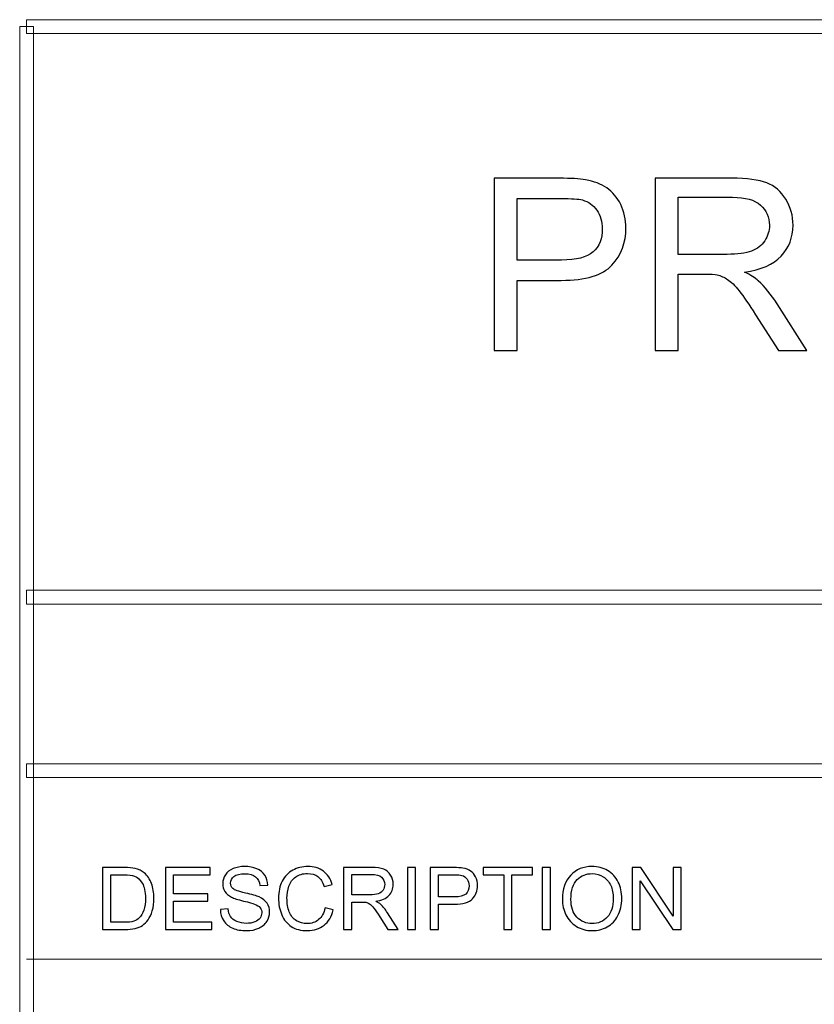
# Model space of a CAD drawing. Units: centimetres. Extents: x -143 to 140, y -95 to 89.
# Drawn here: x 50 to 70, y -65 to -40 of the extents above; entities that cross this region are included whole.
import ezdxf

# ---------------------------------------------------------------- set-up
doc = ezdxf.new("R2010")
doc.units = ezdxf.units.CM
doc.header["$MEASUREMENT"] = 0
doc.layers.add('Layer 1', color=7, linetype='Continuous')

msp = doc.modelspace()

# ---------------------------------------------------------------- linework, layer by layer
at = {"layer": 'Layer 1', "color": 8, "lineweight": 9}
for points in [[(49.88585, -40.31913), (49.88585, -40.31913), (49.88585, -39.96849), (49.88585, -39.96849), (49.88585, -39.96849), (49.88585, -39.96849), (140.17036, -39.96849), (140.17036, -39.96849), (140.17036, -39.96849), (140.17036, -39.96849), (140.17036, -40.31913), (140.17036, -40.31913), (140.17036, -40.31913), (140.17036, -40.31913), (49.88585, -40.31913), (49.88585, -40.31913)], [(50.06117, -89.57281), (50.06117, -89.57281), (49.71053, -89.57281), (49.71053, -89.57281), (49.71053, -89.57281), (49.71053, -89.57281), (49.71053, -40.14381), (49.71053, -40.14381), (49.71053, -40.14381), (49.71053, -40.14381), (50.06117, -40.14381), (50.06117, -40.14381), (50.06117, -40.14381), (50.06117, -40.14381), (50.06117, -89.57281), (50.06117, -89.57281)], [(49.88585, -54.74395), (49.88585, -54.74395), (49.88585, -54.39334), (49.88585, -54.39334), (49.88585, -54.39334), (49.88585, -54.39334), (140.17036, -54.39334), (140.17036, -54.39334), (140.17036, -54.39334), (140.17036, -54.39334), (140.17036, -54.74395), (140.17036, -54.74395), (140.17036, -54.74395), (140.17036, -54.74395), (49.88585, -54.74395), (49.88585, -54.74395)], [(49.88585, -59.12668), (49.88585, -59.12668), (49.88585, -58.77607), (49.88585, -58.77607), (49.88585, -58.77607), (49.88585, -58.77607), (140.17036, -58.77607), (140.17036, -58.77607), (140.17036, -58.77607), (140.17036, -58.77607), (140.17036, -59.12668), (140.17036, -59.12668), (140.17036, -59.12668), (140.17036, -59.12668), (49.88585, -59.12668), (49.88585, -59.12668)]]:
    msp.add_open_spline(points, degree=3, knots=[0, 0, 0, 0, 0.2, 0.2, 0.2, 0.2, 0.4, 0.4, 0.4, 0.4, 0.6, 0.6, 0.6, 0.6, 1, 1, 1, 1], dxfattribs=at)
at = {"layer": 'Layer 1', "color": 1}
for points, knots in [([(61.70879, -48.33479), (61.70879, -48.33479), (61.70879, -43.97638), (61.70879, -43.97638), (61.70879, -43.97638), (61.70879, -43.97638), (63.35436, -43.97638), (63.35436, -43.97638), (63.35436, -43.97638), (63.6435, -43.97638), (63.86466, -43.99058), (64.01786, -44.01797), (64.01786, -44.01797), (64.23192, -44.05348), (64.4115, -44.12145), (64.55657, -44.22088), (64.55657, -44.22088), (64.70165, -44.32132), (64.81832, -44.46132), (64.90659, -44.64089), (64.90659, -44.64089), (64.99485, -44.82046), (65.03847, -45.0183), (65.03847, -45.23439), (65.03847, -45.23439), (65.03847, -45.60368), (64.92079, -45.91717), (64.6844, -46.17283), (64.6844, -46.17283), (64.44903, -46.42951), (64.02192, -46.55734), (63.40508, -46.55734), (63.40508, -46.55734), (63.40508, -46.55734), (62.28707, -46.55734), (62.28707, -46.55734), (62.28707, -46.55734), (62.28707, -46.55734), (62.28707, -48.33479), (62.28707, -48.33479), (62.28707, -48.33479), (62.28707, -48.33479), (61.70879, -48.33479), (61.70879, -48.33479)], [0, 0, 0, 0, 0.08333333, 0.08333333, 0.08333333, 0.08333333, 0.16666667, 0.16666667, 0.16666667, 0.16666667, 0.25, 0.25, 0.25, 0.25, 0.33333333, 0.33333333, 0.33333333, 0.33333333, 0.41666667, 0.41666667, 0.41666667, 0.41666667, 0.5, 0.5, 0.5, 0.5, 0.58333333, 0.58333333, 0.58333333, 0.58333333, 0.66666667, 0.66666667, 0.66666667, 0.66666667, 0.75, 0.75, 0.75, 0.75, 0.83333333, 0.83333333, 0.83333333, 0.83333333, 1, 1, 1, 1]), ([(65.78111, -48.33479), (65.78111, -48.33479), (65.78111, -43.97638), (65.78111, -43.97638), (65.78111, -43.97638), (65.78111, -43.97638), (67.71277, -43.97638), (67.71277, -43.97638), (67.71277, -43.97638), (68.10133, -43.97638), (68.39656, -44.01594), (68.59845, -44.09406), (68.59845, -44.09406), (68.80034, -44.17218), (68.96165, -44.31016), (69.08238, -44.50799), (69.08238, -44.50799), (69.20311, -44.70582), (69.26297, -44.92496), (69.26297, -45.16439), (69.26297, -45.16439), (69.26297, -45.47382), (69.16253, -45.73455), (68.96267, -45.94659), (68.96267, -45.94659), (68.76281, -46.15863), (68.45439, -46.29254), (68.0364, -46.35037), (68.0364, -46.35037), (68.1896, -46.42342), (68.30525, -46.49646), (68.38439, -46.56748), (68.38439, -46.56748), (68.5528, -46.72169), (68.71208, -46.91546), (68.86121, -47.14779), (68.86121, -47.14779), (68.86121, -47.14779), (69.61501, -48.33479), (69.61501, -48.33479), (69.61501, -48.33479), (69.61501, -48.33479), (68.89469, -48.33479), (68.89469, -48.33479), (68.89469, -48.33479), (68.89469, -48.33479), (68.31844, -47.4278), (68.31844, -47.4278), (68.31844, -47.4278), (68.15104, -47.16504), (68.01205, -46.96518), (67.9035, -46.82619), (67.9035, -46.82619), (67.79393, -46.6872), (67.69654, -46.59082), (67.6103, -46.53502), (67.6103, -46.53502), (67.52508, -46.48023), (67.43682, -46.44168), (67.34754, -46.41936), (67.34754, -46.41936), (67.28261, -46.40617), (67.17608, -46.39907), (67.02695, -46.39907), (67.02695, -46.39907), (67.02695, -46.39907), (66.35939, -46.39907), (66.35939, -46.39907), (66.35939, -46.39907), (66.35939, -46.39907), (66.35939, -48.33479), (66.35939, -48.33479), (66.35939, -48.33479), (66.35939, -48.33479), (65.78111, -48.33479), (65.78111, -48.33479)], [0, 0, 0, 0, 0.05, 0.05, 0.05, 0.05, 0.1, 0.1, 0.1, 0.1, 0.15, 0.15, 0.15, 0.15, 0.2, 0.2, 0.2, 0.2, 0.25, 0.25, 0.25, 0.25, 0.3, 0.3, 0.3, 0.3, 0.35, 0.35, 0.35, 0.35, 0.4, 0.4, 0.4, 0.4, 0.45, 0.45, 0.45, 0.45, 0.5, 0.5, 0.5, 0.5, 0.55, 0.55, 0.55, 0.55, 0.6, 0.6, 0.6, 0.6, 0.65, 0.65, 0.65, 0.65, 0.7, 0.7, 0.7, 0.7, 0.75, 0.75, 0.75, 0.75, 0.8, 0.8, 0.8, 0.8, 0.85, 0.85, 0.85, 0.85, 0.9, 0.9, 0.9, 0.9, 1, 1, 1, 1]), ([(62.28707, -46.04601), (62.28707, -46.04601), (63.4132, -46.04601), (63.4132, -46.04601), (63.4132, -46.04601), (63.78655, -46.04601), (64.05032, -45.97703), (64.20758, -45.83804), (64.20758, -45.83804), (64.36381, -45.69905), (64.44193, -45.50426), (64.44193, -45.25164), (64.44193, -45.25164), (64.44193, -45.07004), (64.39628, -44.9138), (64.30396, -44.78394), (64.30396, -44.78394), (64.21163, -44.65408), (64.08989, -44.56785), (63.93974, -44.52625), (63.93974, -44.52625), (63.84235, -44.50089), (63.66277, -44.4877), (63.40204, -44.4877), (63.40204, -44.4877), (63.40204, -44.4877), (62.28707, -44.4877), (62.28707, -44.4877), (62.28707, -44.4877), (62.28707, -44.4877), (62.28707, -46.04601), (62.28707, -46.04601)], [0, 0, 0, 0, 0.11111111, 0.11111111, 0.11111111, 0.11111111, 0.22222222, 0.22222222, 0.22222222, 0.22222222, 0.33333333, 0.33333333, 0.33333333, 0.33333333, 0.44444444, 0.44444444, 0.44444444, 0.44444444, 0.55555556, 0.55555556, 0.55555556, 0.55555556, 0.66666667, 0.66666667, 0.66666667, 0.66666667, 0.77777778, 0.77777778, 0.77777778, 0.77777778, 1, 1, 1, 1]), ([(66.35939, -45.89992), (66.35939, -45.89992), (67.59711, -45.89992), (67.59711, -45.89992), (67.59711, -45.89992), (67.86089, -45.89992), (68.06582, -45.87253), (68.21395, -45.81775), (68.21395, -45.81775), (68.36207, -45.76398), (68.47468, -45.67673), (68.55077, -45.556), (68.55077, -45.556), (68.62787, -45.43628), (68.66643, -45.30642), (68.66643, -45.1654), (68.66643, -45.1654), (68.66643, -44.95945), (68.59236, -44.78901), (68.44323, -44.65611), (68.44323, -44.65611), (68.29409, -44.52321), (68.05872, -44.45726), (67.73712, -44.45726), (67.73712, -44.45726), (67.73712, -44.45726), (66.35939, -44.45726), (66.35939, -44.45726), (66.35939, -44.45726), (66.35939, -44.45726), (66.35939, -45.89992), (66.35939, -45.89992)], [0, 0, 0, 0, 0.11111111, 0.11111111, 0.11111111, 0.11111111, 0.22222222, 0.22222222, 0.22222222, 0.22222222, 0.33333333, 0.33333333, 0.33333333, 0.33333333, 0.44444444, 0.44444444, 0.44444444, 0.44444444, 0.55555556, 0.55555556, 0.55555556, 0.55555556, 0.66666667, 0.66666667, 0.66666667, 0.66666667, 0.77777778, 0.77777778, 0.77777778, 0.77777778, 1, 1, 1, 1])]:
    msp.add_open_spline(points, degree=3, knots=knots, dxfattribs=at)
at = {"layer": 'Layer 1', "color": 8}
for points, knots in [([(51.80768, -62.96957), (51.80768, -62.96957), (51.80768, -61.40055), (51.80768, -61.40055), (51.80768, -61.40055), (51.80768, -61.40055), (52.34821, -61.40055), (52.34821, -61.40055), (52.34821, -61.40055), (52.4702, -61.40055), (52.56333, -61.40785), (52.62761, -61.42283), (52.62761, -61.42283), (52.71746, -61.44365), (52.79416, -61.48126), (52.85771, -61.53532), (52.85771, -61.53532), (52.94061, -61.60544), (53.00234, -61.69456), (53.04324, -61.8034), (53.04324, -61.8034), (53.08451, -61.91223), (53.10497, -62.03678), (53.10497, -62.17666), (53.10497, -62.17666), (53.10497, -62.29572), (53.09109, -62.40127), (53.06333, -62.49331), (53.06333, -62.49331), (53.03557, -62.58535), (52.99978, -62.66168), (52.95632, -62.72195), (52.95632, -62.72195), (52.91249, -62.78221), (52.86501, -62.82969), (52.81315, -62.86402), (52.81315, -62.86402), (52.76165, -62.89872), (52.6992, -62.92501), (52.62615, -62.94291), (52.62615, -62.94291), (52.55274, -62.9608), (52.46874, -62.96957), (52.37378, -62.96957), (52.37378, -62.96957), (52.37378, -62.96957), (51.80768, -62.96957), (51.80768, -62.96957)], [0, 0, 0, 0, 0.07692308, 0.07692308, 0.07692308, 0.07692308, 0.15384615, 0.15384615, 0.15384615, 0.15384615, 0.23076923, 0.23076923, 0.23076923, 0.23076923, 0.30769231, 0.30769231, 0.30769231, 0.30769231, 0.38461538, 0.38461538, 0.38461538, 0.38461538, 0.46153846, 0.46153846, 0.46153846, 0.46153846, 0.53846154, 0.53846154, 0.53846154, 0.53846154, 0.61538462, 0.61538462, 0.61538462, 0.61538462, 0.69230769, 0.69230769, 0.69230769, 0.69230769, 0.76923077, 0.76923077, 0.76923077, 0.76923077, 0.84615385, 0.84615385, 0.84615385, 0.84615385, 1, 1, 1, 1]), ([(53.39459, -62.96957), (53.39459, -62.96957), (53.39459, -61.40055), (53.39459, -61.40055), (53.39459, -61.40055), (53.39459, -61.40055), (54.52753, -61.40055), (54.52753, -61.40055), (54.52753, -61.40055), (54.52753, -61.40055), (54.52753, -61.58462), (54.52753, -61.58462), (54.52753, -61.58462), (54.52753, -61.58462), (53.60277, -61.58462), (53.60277, -61.58462), (53.60277, -61.58462), (53.60277, -61.58462), (53.60277, -62.06673), (53.60277, -62.06673), (53.60277, -62.06673), (53.60277, -62.06673), (54.46836, -62.06673), (54.46836, -62.06673), (54.46836, -62.06673), (54.46836, -62.06673), (54.46836, -62.2508), (54.46836, -62.2508), (54.46836, -62.2508), (54.46836, -62.2508), (53.60277, -62.2508), (53.60277, -62.2508), (53.60277, -62.2508), (53.60277, -62.2508), (53.60277, -62.78549), (53.60277, -62.78549), (53.60277, -62.78549), (53.60277, -62.78549), (54.56478, -62.78549), (54.56478, -62.78549), (54.56478, -62.78549), (54.56478, -62.78549), (54.56478, -62.96957), (54.56478, -62.96957), (54.56478, -62.96957), (54.56478, -62.96957), (53.39459, -62.96957), (53.39459, -62.96957)], [0, 0, 0, 0, 0.07692308, 0.07692308, 0.07692308, 0.07692308, 0.15384615, 0.15384615, 0.15384615, 0.15384615, 0.23076923, 0.23076923, 0.23076923, 0.23076923, 0.30769231, 0.30769231, 0.30769231, 0.30769231, 0.38461538, 0.38461538, 0.38461538, 0.38461538, 0.46153846, 0.46153846, 0.46153846, 0.46153846, 0.53846154, 0.53846154, 0.53846154, 0.53846154, 0.61538462, 0.61538462, 0.61538462, 0.61538462, 0.69230769, 0.69230769, 0.69230769, 0.69230769, 0.76923077, 0.76923077, 0.76923077, 0.76923077, 0.84615385, 0.84615385, 0.84615385, 0.84615385, 1, 1, 1, 1]), ([(54.78391, -62.46555), (54.78391, -62.46555), (54.97894, -62.44802), (54.97894, -62.44802), (54.97894, -62.44802), (54.98808, -62.52691), (55.00962, -62.59156), (55.04359, -62.64233), (55.04359, -62.64233), (55.07756, -62.69273), (55.13015, -62.73363), (55.20137, -62.76504), (55.20137, -62.76504), (55.27259, -62.79609), (55.35294, -62.81179), (55.44205, -62.81179), (55.44205, -62.81179), (55.52131, -62.81179), (55.59107, -62.8001), (55.6517, -62.77636), (55.6517, -62.77636), (55.71232, -62.75262), (55.75725, -62.72012), (55.78683, -62.67885), (55.78683, -62.67885), (55.81641, -62.63758), (55.83139, -62.59265), (55.83139, -62.54444), (55.83139, -62.54444), (55.83139, -62.4955), (55.81714, -62.45277), (55.78866, -62.41588), (55.78866, -62.41588), (55.76017, -62.37936), (55.71305, -62.34868), (55.64731, -62.32348), (55.64731, -62.32348), (55.60531, -62.30741), (55.51218, -62.28185), (55.36791, -62.24715), (55.36791, -62.24715), (55.22365, -62.21245), (55.12284, -62.17995), (55.06514, -62.14927), (55.06514, -62.14927), (54.99027, -62.10982), (54.93475, -62.06088), (54.89823, -62.00281), (54.89823, -62.00281), (54.86134, -61.94474), (54.84308, -61.87936), (54.84308, -61.80741), (54.84308, -61.80741), (54.84308, -61.72779), (54.86572, -61.65365), (54.91065, -61.58499), (54.91065, -61.58499), (54.95557, -61.51596), (55.02095, -61.46373), (55.10751, -61.42794), (55.10751, -61.42794), (55.1937, -61.39215), (55.28975, -61.37425), (55.39531, -61.37425), (55.39531, -61.37425), (55.51145, -61.37425), (55.61408, -61.39288), (55.70283, -61.4305), (55.70283, -61.4305), (55.79158, -61.46775), (55.85988, -61.5229), (55.90772, -61.59595), (55.90772, -61.59595), (55.95557, -61.66863), (55.98113, -61.75117), (55.98478, -61.84321), (55.98478, -61.84321), (55.98478, -61.84321), (55.78537, -61.85855), (55.78537, -61.85855), (55.78537, -61.85855), (55.77478, -61.75957), (55.73862, -61.6847), (55.6769, -61.6343), (55.6769, -61.6343), (55.61517, -61.58353), (55.52387, -61.55833), (55.40334, -61.55833), (55.40334, -61.55833), (55.2777, -61.55833), (55.18603, -61.58134), (55.12869, -61.62736), (55.12869, -61.62736), (55.07135, -61.67337), (55.04249, -61.72889), (55.04249, -61.7939), (55.04249, -61.7939), (55.04249, -61.85015), (55.06295, -61.89653), (55.10349, -61.93305), (55.10349, -61.93305), (55.14366, -61.96921), (55.24775, -62.00683), (55.41649, -62.04481), (55.41649, -62.04481), (55.58522, -62.08316), (55.701, -62.1164), (55.76382, -62.14488), (55.76382, -62.14488), (55.85476, -62.18689), (55.92233, -62.23984), (55.96579, -62.30449), (55.96579, -62.30449), (56.00925, -62.36877), (56.0308, -62.44291), (56.0308, -62.52691), (56.0308, -62.52691), (56.0308, -62.61055), (56.00706, -62.68871), (55.95922, -62.76249), (55.95922, -62.76249), (55.91137, -62.83626), (55.84308, -62.8936), (55.75359, -62.93451), (55.75359, -62.93451), (55.66411, -62.97541), (55.56368, -62.99587), (55.45155, -62.99587), (55.45155, -62.99587), (55.30984, -62.99587), (55.19114, -62.97505), (55.09545, -62.93378), (55.09545, -62.93378), (54.9994, -62.89251), (54.92453, -62.83042), (54.87011, -62.74715), (54.87011, -62.74715), (54.81532, -62.66424), (54.78683, -62.57038), (54.78391, -62.46555)], [0, 0, 0, 0, 0.02777778, 0.02777778, 0.02777778, 0.02777778, 0.05555556, 0.05555556, 0.05555556, 0.05555556, 0.08333333, 0.08333333, 0.08333333, 0.08333333, 0.11111111, 0.11111111, 0.11111111, 0.11111111, 0.13888889, 0.13888889, 0.13888889, 0.13888889, 0.16666667, 0.16666667, 0.16666667, 0.16666667, 0.19444444, 0.19444444, 0.19444444, 0.19444444, 0.22222222, 0.22222222, 0.22222222, 0.22222222, 0.25, 0.25, 0.25, 0.25, 0.27777778, 0.27777778, 0.27777778, 0.27777778, 0.30555556, 0.30555556, 0.30555556, 0.30555556, 0.33333333, 0.33333333, 0.33333333, 0.33333333, 0.36111111, 0.36111111, 0.36111111, 0.36111111, 0.38888889, 0.38888889, 0.38888889, 0.38888889, 0.41666667, 0.41666667, 0.41666667, 0.41666667, 0.44444444, 0.44444444, 0.44444444, 0.44444444, 0.47222222, 0.47222222, 0.47222222, 0.47222222, 0.5, 0.5, 0.5, 0.5, 0.52777778, 0.52777778, 0.52777778, 0.52777778, 0.55555556, 0.55555556, 0.55555556, 0.55555556, 0.58333333, 0.58333333, 0.58333333, 0.58333333, 0.61111111, 0.61111111, 0.61111111, 0.61111111, 0.63888889, 0.63888889, 0.63888889, 0.63888889, 0.66666667, 0.66666667, 0.66666667, 0.66666667, 0.69444444, 0.69444444, 0.69444444, 0.69444444, 0.72222222, 0.72222222, 0.72222222, 0.72222222, 0.75, 0.75, 0.75, 0.75, 0.77777778, 0.77777778, 0.77777778, 0.77777778, 0.80555556, 0.80555556, 0.80555556, 0.80555556, 0.83333333, 0.83333333, 0.83333333, 0.83333333, 0.86111111, 0.86111111, 0.86111111, 0.86111111, 0.88888889, 0.88888889, 0.88888889, 0.88888889, 0.91666667, 0.91666667, 0.91666667, 0.91666667, 0.94444444, 0.94444444, 0.94444444, 0.94444444, 1, 1, 1, 1]), ([(57.43108, -62.41917), (57.43108, -62.41917), (57.63926, -62.47176), (57.63926, -62.47176), (57.63926, -62.47176), (57.5958, -62.64233), (57.51764, -62.77198), (57.40479, -62.86146), (57.40479, -62.86146), (57.29193, -62.95094), (57.15388, -62.99587), (56.99062, -62.99587), (56.99062, -62.99587), (56.82188, -62.99587), (56.68456, -62.96153), (56.57864, -62.89251), (56.57864, -62.89251), (56.47273, -62.82384), (56.39237, -62.72414), (56.33723, -62.59375), (56.33723, -62.59375), (56.28208, -62.463), (56.25432, -62.32312), (56.25432, -62.17337), (56.25432, -62.17337), (56.25432, -62.01012), (56.28536, -61.86768), (56.34782, -61.74606), (56.34782, -61.74606), (56.41027, -61.62443), (56.49902, -61.53203), (56.61407, -61.46885), (56.61407, -61.46885), (56.72912, -61.40566), (56.85585, -61.37425), (56.99391, -61.37425), (56.99391, -61.37425), (57.15095, -61.37425), (57.2828, -61.41406), (57.38945, -61.49405), (57.38945, -61.49405), (57.49646, -61.57403), (57.57097, -61.68616), (57.61297, -61.83079), (57.61297, -61.83079), (57.61297, -61.83079), (57.40917, -61.879), (57.40917, -61.879), (57.40917, -61.879), (57.37301, -61.76505), (57.32005, -61.68177), (57.25103, -61.62991), (57.25103, -61.62991), (57.182, -61.57768), (57.09507, -61.55175), (56.99025, -61.55175), (56.99025, -61.55175), (56.87009, -61.55175), (56.76929, -61.58061), (56.68858, -61.63831), (56.68858, -61.63831), (56.60786, -61.69602), (56.55088, -61.77381), (56.51838, -61.87096), (56.51838, -61.87096), (56.48551, -61.96848), (56.46907, -62.06892), (56.46907, -62.17228), (56.46907, -62.17228), (56.46907, -62.30558), (56.48843, -62.42209), (56.52714, -62.52143), (56.52714, -62.52143), (56.56586, -62.62114), (56.62612, -62.69528), (56.70793, -62.74459), (56.70793, -62.74459), (56.78974, -62.7939), (56.87813, -62.81837), (56.97345, -62.81837), (56.97345, -62.81837), (57.0896, -62.81837), (57.18748, -62.78476), (57.26783, -62.71793), (57.26783, -62.71793), (57.34818, -62.65073), (57.4026, -62.55138), (57.43108, -62.41917)], [0, 0, 0, 0, 0.04347826, 0.04347826, 0.04347826, 0.04347826, 0.08695652, 0.08695652, 0.08695652, 0.08695652, 0.13043478, 0.13043478, 0.13043478, 0.13043478, 0.17391304, 0.17391304, 0.17391304, 0.17391304, 0.2173913, 0.2173913, 0.2173913, 0.2173913, 0.26086957, 0.26086957, 0.26086957, 0.26086957, 0.30434783, 0.30434783, 0.30434783, 0.30434783, 0.34782609, 0.34782609, 0.34782609, 0.34782609, 0.39130435, 0.39130435, 0.39130435, 0.39130435, 0.43478261, 0.43478261, 0.43478261, 0.43478261, 0.47826087, 0.47826087, 0.47826087, 0.47826087, 0.52173913, 0.52173913, 0.52173913, 0.52173913, 0.56521739, 0.56521739, 0.56521739, 0.56521739, 0.60869565, 0.60869565, 0.60869565, 0.60869565, 0.65217391, 0.65217391, 0.65217391, 0.65217391, 0.69565217, 0.69565217, 0.69565217, 0.69565217, 0.73913043, 0.73913043, 0.73913043, 0.73913043, 0.7826087, 0.7826087, 0.7826087, 0.7826087, 0.82608696, 0.82608696, 0.82608696, 0.82608696, 0.86956522, 0.86956522, 0.86956522, 0.86956522, 0.91304348, 0.91304348, 0.91304348, 0.91304348, 1, 1, 1, 1]), ([(57.9004, -62.96957), (57.9004, -62.96957), (57.9004, -61.40055), (57.9004, -61.40055), (57.9004, -61.40055), (57.9004, -61.40055), (58.59579, -61.40055), (58.59579, -61.40055), (58.59579, -61.40055), (58.73568, -61.40055), (58.84196, -61.41479), (58.91464, -61.44292), (58.91464, -61.44292), (58.98732, -61.47104), (59.04539, -61.52071), (59.08885, -61.59193), (59.08885, -61.59193), (59.13231, -61.66315), (59.15386, -61.74204), (59.15386, -61.82823), (59.15386, -61.82823), (59.15386, -61.93963), (59.1177, -62.03349), (59.04575, -62.10982), (59.04575, -62.10982), (58.9738, -62.18616), (58.86277, -62.23437), (58.7123, -62.25518), (58.7123, -62.25518), (58.76745, -62.28148), (58.80909, -62.30778), (58.83757, -62.33334), (58.83757, -62.33334), (58.8982, -62.38886), (58.95554, -62.45862), (59.00923, -62.54225), (59.00923, -62.54225), (59.00923, -62.54225), (59.2806, -62.96957), (59.2806, -62.96957), (59.2806, -62.96957), (59.2806, -62.96957), (59.02128, -62.96957), (59.02128, -62.96957), (59.02128, -62.96957), (59.02128, -62.96957), (58.81383, -62.64306), (58.81383, -62.64306), (58.81383, -62.64306), (58.75357, -62.54846), (58.70354, -62.47651), (58.66446, -62.42648), (58.66446, -62.42648), (58.62501, -62.37644), (58.58995, -62.34174), (58.5589, -62.32165), (58.5589, -62.32165), (58.52823, -62.30193), (58.49645, -62.28805), (58.46431, -62.28002), (58.46431, -62.28002), (58.44094, -62.27527), (58.40259, -62.27271), (58.3489, -62.27271), (58.3489, -62.27271), (58.3489, -62.27271), (58.10858, -62.27271), (58.10858, -62.27271), (58.10858, -62.27271), (58.10858, -62.27271), (58.10858, -62.96957), (58.10858, -62.96957), (58.10858, -62.96957), (58.10858, -62.96957), (57.9004, -62.96957), (57.9004, -62.96957)], [0, 0, 0, 0, 0.05, 0.05, 0.05, 0.05, 0.1, 0.1, 0.1, 0.1, 0.15, 0.15, 0.15, 0.15, 0.2, 0.2, 0.2, 0.2, 0.25, 0.25, 0.25, 0.25, 0.3, 0.3, 0.3, 0.3, 0.35, 0.35, 0.35, 0.35, 0.4, 0.4, 0.4, 0.4, 0.45, 0.45, 0.45, 0.45, 0.5, 0.5, 0.5, 0.5, 0.55, 0.55, 0.55, 0.55, 0.6, 0.6, 0.6, 0.6, 0.65, 0.65, 0.65, 0.65, 0.7, 0.7, 0.7, 0.7, 0.75, 0.75, 0.75, 0.75, 0.8, 0.8, 0.8, 0.8, 0.85, 0.85, 0.85, 0.85, 0.9, 0.9, 0.9, 0.9, 1, 1, 1, 1]), ([(59.51361, -62.96957), (59.51361, -62.96957), (59.51361, -61.40055), (59.51361, -61.40055), (59.51361, -61.40055), (59.51361, -61.40055), (59.72179, -61.40055), (59.72179, -61.40055), (59.72179, -61.40055), (59.72179, -61.40055), (59.72179, -62.96957), (59.72179, -62.96957), (59.72179, -62.96957), (59.72179, -62.96957), (59.51361, -62.96957), (59.51361, -62.96957)], [0, 0, 0, 0, 0.2, 0.2, 0.2, 0.2, 0.4, 0.4, 0.4, 0.4, 0.6, 0.6, 0.6, 0.6, 1, 1, 1, 1]), ([(60.08739, -62.96957), (60.08739, -62.96957), (60.08739, -61.40055), (60.08739, -61.40055), (60.08739, -61.40055), (60.08739, -61.40055), (60.67979, -61.40055), (60.67979, -61.40055), (60.67979, -61.40055), (60.78388, -61.40055), (60.8635, -61.40566), (60.91865, -61.41552), (60.91865, -61.41552), (60.99571, -61.42831), (61.06035, -61.45278), (61.11258, -61.48857), (61.11258, -61.48857), (61.16481, -61.52473), (61.20681, -61.57513), (61.23859, -61.63977), (61.23859, -61.63977), (61.27036, -61.70442), (61.28606, -61.77564), (61.28606, -61.85343), (61.28606, -61.85343), (61.28606, -61.98638), (61.2437, -62.09923), (61.1586, -62.19127), (61.1586, -62.19127), (61.07387, -62.28367), (60.92011, -62.32969), (60.69805, -62.32969), (60.69805, -62.32969), (60.69805, -62.32969), (60.29557, -62.32969), (60.29557, -62.32969), (60.29557, -62.32969), (60.29557, -62.32969), (60.29557, -62.96957), (60.29557, -62.96957), (60.29557, -62.96957), (60.29557, -62.96957), (60.08739, -62.96957), (60.08739, -62.96957)], [0, 0, 0, 0, 0.08333333, 0.08333333, 0.08333333, 0.08333333, 0.16666667, 0.16666667, 0.16666667, 0.16666667, 0.25, 0.25, 0.25, 0.25, 0.33333333, 0.33333333, 0.33333333, 0.33333333, 0.41666667, 0.41666667, 0.41666667, 0.41666667, 0.5, 0.5, 0.5, 0.5, 0.58333333, 0.58333333, 0.58333333, 0.58333333, 0.66666667, 0.66666667, 0.66666667, 0.66666667, 0.75, 0.75, 0.75, 0.75, 0.83333333, 0.83333333, 0.83333333, 0.83333333, 1, 1, 1, 1]), ([(61.94785, -62.96957), (61.94785, -62.96957), (61.94785, -61.58462), (61.94785, -61.58462), (61.94785, -61.58462), (61.94785, -61.58462), (61.43069, -61.58462), (61.43069, -61.58462), (61.43069, -61.58462), (61.43069, -61.58462), (61.43069, -61.40055), (61.43069, -61.40055), (61.43069, -61.40055), (61.43069, -61.40055), (62.6732, -61.40055), (62.6732, -61.40055), (62.6732, -61.40055), (62.6732, -61.40055), (62.6732, -61.58462), (62.6732, -61.58462), (62.6732, -61.58462), (62.6732, -61.58462), (62.15604, -61.58462), (62.15604, -61.58462), (62.15604, -61.58462), (62.15604, -61.58462), (62.15604, -62.96957), (62.15604, -62.96957), (62.15604, -62.96957), (62.15604, -62.96957), (61.94785, -62.96957), (61.94785, -62.96957)], [0, 0, 0, 0, 0.11111111, 0.11111111, 0.11111111, 0.11111111, 0.22222222, 0.22222222, 0.22222222, 0.22222222, 0.33333333, 0.33333333, 0.33333333, 0.33333333, 0.44444444, 0.44444444, 0.44444444, 0.44444444, 0.55555556, 0.55555556, 0.55555556, 0.55555556, 0.66666667, 0.66666667, 0.66666667, 0.66666667, 0.77777778, 0.77777778, 0.77777778, 0.77777778, 1, 1, 1, 1]), ([(62.92265, -62.96957), (62.92265, -62.96957), (62.92265, -61.40055), (62.92265, -61.40055), (62.92265, -61.40055), (62.92265, -61.40055), (63.13083, -61.40055), (63.13083, -61.40055), (63.13083, -61.40055), (63.13083, -61.40055), (63.13083, -62.96957), (63.13083, -62.96957), (63.13083, -62.96957), (63.13083, -62.96957), (62.92265, -62.96957), (62.92265, -62.96957)], [0, 0, 0, 0, 0.2, 0.2, 0.2, 0.2, 0.4, 0.4, 0.4, 0.4, 0.6, 0.6, 0.6, 0.6, 1, 1, 1, 1]), ([(63.43288, -62.20588), (63.43288, -61.94583), (63.503, -61.74204), (63.64288, -61.59485), (63.64288, -61.59485), (63.78276, -61.44766), (63.96319, -61.37425), (64.18452, -61.37425), (64.18452, -61.37425), (64.32951, -61.37425), (64.4599, -61.40895), (64.57641, -61.47798), (64.57641, -61.47798), (64.69255, -61.54701), (64.7813, -61.64343), (64.84229, -61.76724), (64.84229, -61.76724), (64.90329, -61.89069), (64.93396, -62.03093), (64.93396, -62.18762), (64.93396, -62.18762), (64.93396, -62.34649), (64.90182, -62.48893), (64.83754, -62.6142), (64.83754, -62.6142), (64.77326, -62.73984), (64.68232, -62.8348), (64.56472, -62.89908), (64.56472, -62.89908), (64.44675, -62.96373), (64.31965, -62.99587), (64.18342, -62.99587), (64.18342, -62.99587), (64.0355, -62.99587), (63.90366, -62.96007), (63.78715, -62.88885), (63.78715, -62.88885), (63.671, -62.81764), (63.58262, -62.72048), (63.52272, -62.59704), (63.52272, -62.59704), (63.46282, -62.47396), (63.43288, -62.34357), (63.43288, -62.20588)], [0, 0, 0, 0, 0.08333333, 0.08333333, 0.08333333, 0.08333333, 0.16666667, 0.16666667, 0.16666667, 0.16666667, 0.25, 0.25, 0.25, 0.25, 0.33333333, 0.33333333, 0.33333333, 0.33333333, 0.41666667, 0.41666667, 0.41666667, 0.41666667, 0.5, 0.5, 0.5, 0.5, 0.58333333, 0.58333333, 0.58333333, 0.58333333, 0.66666667, 0.66666667, 0.66666667, 0.66666667, 0.75, 0.75, 0.75, 0.75, 0.83333333, 0.83333333, 0.83333333, 0.83333333, 1, 1, 1, 1]), ([(65.19875, -62.96957), (65.19875, -62.96957), (65.19875, -61.40055), (65.19875, -61.40055), (65.19875, -61.40055), (65.19875, -61.40055), (65.41205, -61.40055), (65.41205, -61.40055), (65.41205, -61.40055), (65.41205, -61.40055), (66.23527, -62.6321), (66.23527, -62.6321), (66.23527, -62.6321), (66.23527, -62.6321), (66.23527, -61.40055), (66.23527, -61.40055), (66.23527, -61.40055), (66.23527, -61.40055), (66.43469, -61.40055), (66.43469, -61.40055), (66.43469, -61.40055), (66.43469, -61.40055), (66.43469, -62.96957), (66.43469, -62.96957), (66.43469, -62.96957), (66.43469, -62.96957), (66.22139, -62.96957), (66.22139, -62.96957), (66.22139, -62.96957), (66.22139, -62.96957), (65.39817, -61.73802), (65.39817, -61.73802), (65.39817, -61.73802), (65.39817, -61.73802), (65.39817, -62.96957), (65.39817, -62.96957), (65.39817, -62.96957), (65.39817, -62.96957), (65.19875, -62.96957), (65.19875, -62.96957)], [0, 0, 0, 0, 0.09090909, 0.09090909, 0.09090909, 0.09090909, 0.18181818, 0.18181818, 0.18181818, 0.18181818, 0.27272727, 0.27272727, 0.27272727, 0.27272727, 0.36363636, 0.36363636, 0.36363636, 0.36363636, 0.45454545, 0.45454545, 0.45454545, 0.45454545, 0.54545455, 0.54545455, 0.54545455, 0.54545455, 0.63636364, 0.63636364, 0.63636364, 0.63636364, 0.72727273, 0.72727273, 0.72727273, 0.72727273, 0.81818182, 0.81818182, 0.81818182, 0.81818182, 1, 1, 1, 1]), ([(52.01586, -62.78549), (52.01586, -62.78549), (52.3504, -62.78549), (52.3504, -62.78549), (52.3504, -62.78549), (52.45376, -62.78549), (52.53485, -62.776), (52.59365, -62.75664), (52.59365, -62.75664), (52.65245, -62.73728), (52.6992, -62.71026), (52.73426, -62.6752), (52.73426, -62.6752), (52.7832, -62.62589), (52.82155, -62.55942), (52.84894, -62.47615), (52.84894, -62.47615), (52.87633, -62.39287), (52.89021, -62.29207), (52.89021, -62.17337), (52.89021, -62.17337), (52.89021, -62.00902), (52.86319, -61.88265), (52.8095, -61.79427), (52.8095, -61.79427), (52.75581, -61.70588), (52.69043, -61.64671), (52.61337, -61.61676), (52.61337, -61.61676), (52.55785, -61.59522), (52.46837, -61.58462), (52.34493, -61.58462), (52.34493, -61.58462), (52.34493, -61.58462), (52.01586, -61.58462), (52.01586, -61.58462), (52.01586, -61.58462), (52.01586, -61.58462), (52.01586, -62.78549), (52.01586, -62.78549)], [0, 0, 0, 0, 0.09090909, 0.09090909, 0.09090909, 0.09090909, 0.18181818, 0.18181818, 0.18181818, 0.18181818, 0.27272727, 0.27272727, 0.27272727, 0.27272727, 0.36363636, 0.36363636, 0.36363636, 0.36363636, 0.45454545, 0.45454545, 0.45454545, 0.45454545, 0.54545455, 0.54545455, 0.54545455, 0.54545455, 0.63636364, 0.63636364, 0.63636364, 0.63636364, 0.72727273, 0.72727273, 0.72727273, 0.72727273, 0.81818182, 0.81818182, 0.81818182, 0.81818182, 1, 1, 1, 1]), ([(58.10858, -62.09302), (58.10858, -62.09302), (58.55416, -62.09302), (58.55416, -62.09302), (58.55416, -62.09302), (58.64912, -62.09302), (58.72289, -62.08316), (58.77622, -62.06344), (58.77622, -62.06344), (58.82954, -62.04408), (58.87008, -62.01267), (58.89747, -61.96921), (58.89747, -61.96921), (58.92523, -61.92611), (58.93911, -61.87936), (58.93911, -61.8286), (58.93911, -61.8286), (58.93911, -61.75446), (58.91245, -61.6931), (58.85876, -61.64525), (58.85876, -61.64525), (58.80507, -61.59741), (58.72034, -61.57367), (58.60456, -61.57367), (58.60456, -61.57367), (58.60456, -61.57367), (58.10858, -61.57367), (58.10858, -61.57367), (58.10858, -61.57367), (58.10858, -61.57367), (58.10858, -62.09302), (58.10858, -62.09302)], [0, 0, 0, 0, 0.11111111, 0.11111111, 0.11111111, 0.11111111, 0.22222222, 0.22222222, 0.22222222, 0.22222222, 0.33333333, 0.33333333, 0.33333333, 0.33333333, 0.44444444, 0.44444444, 0.44444444, 0.44444444, 0.55555556, 0.55555556, 0.55555556, 0.55555556, 0.66666667, 0.66666667, 0.66666667, 0.66666667, 0.77777778, 0.77777778, 0.77777778, 0.77777778, 1, 1, 1, 1]), ([(60.29557, -62.14561), (60.29557, -62.14561), (60.70097, -62.14561), (60.70097, -62.14561), (60.70097, -62.14561), (60.83537, -62.14561), (60.93033, -62.12078), (60.98694, -62.07074), (60.98694, -62.07074), (61.04319, -62.02071), (61.07131, -61.95058), (61.07131, -61.85964), (61.07131, -61.85964), (61.07131, -61.79427), (61.05488, -61.73802), (61.02164, -61.69127), (61.02164, -61.69127), (60.9884, -61.64452), (60.94458, -61.61348), (60.89052, -61.5985), (60.89052, -61.5985), (60.85546, -61.58937), (60.79082, -61.58462), (60.69695, -61.58462), (60.69695, -61.58462), (60.69695, -61.58462), (60.29557, -61.58462), (60.29557, -61.58462), (60.29557, -61.58462), (60.29557, -61.58462), (60.29557, -62.14561), (60.29557, -62.14561)], [0, 0, 0, 0, 0.11111111, 0.11111111, 0.11111111, 0.11111111, 0.22222222, 0.22222222, 0.22222222, 0.22222222, 0.33333333, 0.33333333, 0.33333333, 0.33333333, 0.44444444, 0.44444444, 0.44444444, 0.44444444, 0.55555556, 0.55555556, 0.55555556, 0.55555556, 0.66666667, 0.66666667, 0.66666667, 0.66666667, 0.77777778, 0.77777778, 0.77777778, 0.77777778, 1, 1, 1, 1]), ([(63.64763, -62.20953), (63.64763, -62.39835), (63.6984, -62.547), (63.79993, -62.65547), (63.79993, -62.65547), (63.90146, -62.76395), (64.02893, -62.81837), (64.18232, -62.81837), (64.18232, -62.81837), (64.33864, -62.81837), (64.46684, -62.76358), (64.56801, -62.65401), (64.56801, -62.65401), (64.66881, -62.54444), (64.71921, -62.38886), (64.71921, -62.18725), (64.71921, -62.18725), (64.71921, -62.05979), (64.69766, -61.94839), (64.65456, -61.85343), (64.65456, -61.85343), (64.61147, -61.75847), (64.54828, -61.6847), (64.46538, -61.63247), (64.46538, -61.63247), (64.3821, -61.58024), (64.28897, -61.55394), (64.18561, -61.55394), (64.18561, -61.55394), (64.03879, -61.55394), (63.91242, -61.60435), (63.8065, -61.70515), (63.8065, -61.70515), (63.70059, -61.80595), (63.64763, -61.97396), (63.64763, -62.20953)], [0, 0, 0, 0, 0.1, 0.1, 0.1, 0.1, 0.2, 0.2, 0.2, 0.2, 0.3, 0.3, 0.3, 0.3, 0.4, 0.4, 0.4, 0.4, 0.5, 0.5, 0.5, 0.5, 0.6, 0.6, 0.6, 0.6, 0.7, 0.7, 0.7, 0.7, 0.8, 0.8, 0.8, 0.8, 1, 1, 1, 1])]:
    msp.add_open_spline(points, degree=3, knots=knots, dxfattribs=at)
at = {"layer": 'Layer 1', "color": 8, "lineweight": 9}
msp.add_open_spline([(49.88585, -63.71465), (49.88585, -63.71465), (140.17036, -63.71465), (140.17036, -63.71465)], degree=3, dxfattribs=at)

doc.saveas('drawing.dxf')
